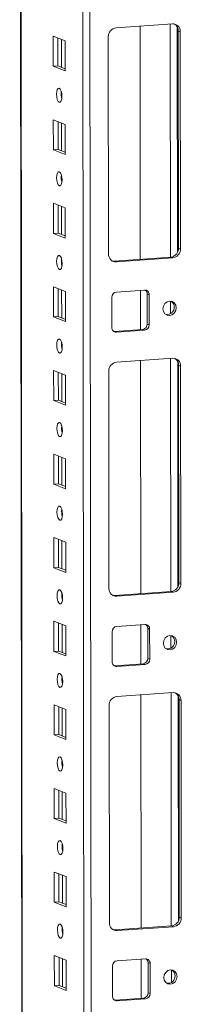
# Model space of a CAD drawing. Units: millimetres. Extents: x 1 to 11582, y 2 to 11628.
# Drawn here: x 7237 to 7285, y 3458 to 3748 of the extents above; entities that cross this region are included whole.
import ezdxf

# ---------------------------------------------------------------- set-up
doc = ezdxf.new("R2010")
doc.units = ezdxf.units.MM

msp = doc.modelspace()

# ---------------------------------------------------------------- linework, layer by layer
at = {"color": 7, "linetype": 'Continuous', "lineweight": 15}
for p, q in [((7237.337, 3985.881), (7239.589, 2090.657)), ((7265.735, 3745.795), (7282.325, 3746.966)), ((7272.792, 3746.293), (7272.874, 3677.52)), ((7284.632, 3744.663), (7284.05, 3744.89)), ((7284.127, 3680.78), (7284.05, 3744.89)), ((7284.632, 3744.663), (7284.709, 3680.553)), ((7247.224, 3734.48), (7247.213, 3743.357)), ((7247.213, 3743.357), (7250.705, 3741.993)), ((7248.596, 3742.817), (7248.606, 3734.578)), ((7250.705, 3741.993), (7250.716, 3733.116)), ((7263.51, 3679.057), (7263.434, 3743.166)), ((7247.224, 3734.48), (7248.606, 3734.578)), ((7250.716, 3733.116), (7247.224, 3734.48)), ((7248.606, 3734.578), (7250.715, 3733.754)), ((7247.253, 3709.823), (7247.242, 3718.699)), ((7247.242, 3718.699), (7250.735, 3717.335)), ((7248.626, 3718.159), (7248.635, 3709.92)), ((7250.735, 3717.335), (7250.745, 3708.459)), ((7247.253, 3709.823), (7248.635, 3709.92)), ((7250.745, 3708.459), (7247.253, 3709.823)), ((7248.635, 3709.92), (7250.744, 3709.096)), ((7247.282, 3685.165), (7247.272, 3694.042)), ((7247.272, 3694.042), (7250.764, 3692.678)), ((7248.655, 3693.501), (7248.665, 3685.262)), ((7250.764, 3692.678), (7250.774, 3683.801)), ((7247.282, 3685.165), (7248.665, 3685.262)), ((7250.774, 3683.801), (7247.282, 3685.165)), ((7248.665, 3685.262), (7250.774, 3684.439)), ((7284.709, 3680.553), (7284.127, 3680.78)), ((7265.236, 3676.981), (7281.825, 3678.152)), ((7265.818, 3676.753), (7265.236, 3676.981)), ((7282.407, 3677.925), (7265.818, 3676.753)), ((7281.825, 3678.152), (7282.407, 3677.925)), ((7247.312, 3660.507), (7247.301, 3669.384)), ((7247.301, 3669.384), (7250.793, 3668.02)), ((7248.684, 3668.844), (7248.694, 3660.605)), ((7265.828, 3667.877), (7274.123, 3668.462)), ((7272.885, 3668.375), (7272.899, 3656.808)), ((7250.793, 3668.02), (7250.804, 3659.143)), ((7264.458, 3657.423), (7264.447, 3666.3)), ((7274.925, 3667.308), (7275.507, 3667.08)), ((7274.936, 3658.431), (7274.925, 3667.308)), ((7275.507, 3667.08), (7275.518, 3658.204)), ((7247.312, 3660.507), (7248.694, 3660.605)), ((7250.804, 3659.143), (7247.312, 3660.507)), ((7248.694, 3660.605), (7250.803, 3659.781)), ((7265.26, 3656.268), (7273.555, 3656.854)), ((7274.137, 3656.627), (7273.555, 3656.854)), ((7275.518, 3658.204), (7274.936, 3658.431)), ((7265.018, 3656.274), (7265.26, 3656.268)), ((7265.842, 3656.041), (7265.26, 3656.268)), ((7274.137, 3656.627), (7265.842, 3656.041)), ((7265.853, 3647.164), (7282.442, 3648.335)), ((7272.91, 3647.662), (7272.991, 3578.889)), ((7284.75, 3646.032), (7284.168, 3646.26)), ((7284.244, 3582.15), (7284.168, 3646.26)), ((7284.75, 3646.032), (7284.826, 3581.922)), ((7247.341, 3635.85), (7247.33, 3644.726)), ((7247.33, 3644.726), (7250.822, 3643.362)), ((7248.714, 3644.186), (7248.723, 3635.947)), ((7250.822, 3643.362), (7250.833, 3634.486)), ((7263.628, 3580.426), (7263.552, 3644.536)), ((7247.341, 3635.85), (7248.723, 3635.947)), ((7250.833, 3634.486), (7247.341, 3635.85)), ((7248.723, 3635.947), (7250.832, 3635.123)), ((7247.37, 3611.192), (7247.36, 3620.069)), ((7247.36, 3620.069), (7250.852, 3618.705)), ((7248.743, 3619.528), (7248.753, 3611.29)), ((7250.852, 3618.705), (7250.862, 3609.828)), ((7247.37, 3611.192), (7248.753, 3611.29)), ((7250.862, 3609.828), (7247.37, 3611.192)), ((7248.753, 3611.29), (7250.862, 3610.466)), ((7247.4, 3586.534), (7247.389, 3595.411)), ((7247.389, 3595.411), (7250.881, 3594.047)), ((7248.772, 3594.871), (7248.782, 3586.632)), ((7250.881, 3594.047), (7250.892, 3585.17)), ((7247.4, 3586.534), (7248.782, 3586.632)), ((7250.892, 3585.17), (7247.4, 3586.534)), ((7248.782, 3586.632), (7250.891, 3585.808)), ((7284.826, 3581.922), (7284.244, 3582.15)), ((7265.353, 3578.35), (7281.943, 3579.521)), ((7265.935, 3578.123), (7265.353, 3578.35)), ((7282.525, 3579.294), (7265.935, 3578.123)), ((7281.943, 3579.521), (7282.525, 3579.294)), ((7247.429, 3561.877), (7247.418, 3570.753)), ((7247.418, 3570.753), (7250.91, 3569.389)), ((7248.802, 3570.213), (7248.811, 3561.974)), ((7265.945, 3569.246), (7274.24, 3569.832)), ((7273.002, 3569.744), (7273.016, 3558.177)), ((7250.91, 3569.389), (7250.921, 3560.513)), ((7264.575, 3558.792), (7264.565, 3567.669)), ((7275.042, 3568.677), (7275.624, 3568.45)), ((7275.053, 3559.8), (7275.042, 3568.677)), ((7275.624, 3568.45), (7275.635, 3559.573)), ((7247.429, 3561.877), (7248.811, 3561.974)), ((7250.921, 3560.513), (7247.429, 3561.877)), ((7248.811, 3561.974), (7250.92, 3561.151)), ((7265.377, 3557.638), (7273.672, 3558.223)), ((7274.254, 3557.996), (7265.959, 3557.411)), ((7274.254, 3557.996), (7273.672, 3558.223)), ((7275.635, 3559.573), (7275.053, 3559.8)), ((7265.135, 3557.644), (7265.377, 3557.638)), ((7265.959, 3557.411), (7265.377, 3557.638)), ((7265.97, 3548.534), (7282.56, 3549.705)), ((7273.027, 3549.032), (7273.109, 3480.259)), ((7284.867, 3547.402), (7284.285, 3547.629)), ((7284.361, 3483.519), (7284.285, 3547.629)), ((7284.867, 3547.402), (7284.943, 3483.292)), ((7247.458, 3537.219), (7247.448, 3546.096)), ((7247.448, 3546.096), (7250.94, 3544.732)), ((7248.831, 3545.555), (7248.841, 3537.317)), ((7250.94, 3544.732), (7250.95, 3535.855)), ((7263.745, 3481.795), (7263.669, 3545.905)), ((7247.458, 3537.219), (7248.841, 3537.317)), ((7250.95, 3535.855), (7247.458, 3537.219)), ((7248.841, 3537.317), (7250.949, 3536.493)), ((7247.487, 3512.561), (7247.477, 3521.438)), ((7247.477, 3521.438), (7250.969, 3520.074)), ((7248.86, 3520.898), (7248.87, 3512.659)), ((7250.969, 3520.074), (7250.98, 3511.197)), ((7247.487, 3512.561), (7248.87, 3512.659)), ((7250.98, 3511.197), (7247.487, 3512.561)), ((7248.87, 3512.659), (7250.979, 3511.835)), ((7247.517, 3487.904), (7247.506, 3496.78)), ((7247.506, 3496.78), (7250.998, 3495.417)), ((7248.889, 3496.24), (7248.899, 3488.001)), ((7250.998, 3495.417), (7251.009, 3486.54)), ((7247.517, 3487.904), (7248.899, 3488.001)), ((7251.009, 3486.54), (7247.517, 3487.904)), ((7248.899, 3488.001), (7251.008, 3487.178)), ((7284.943, 3483.292), (7284.361, 3483.519)), ((7265.47, 3479.72), (7282.06, 3480.891)), ((7266.052, 3479.492), (7265.47, 3479.72)), ((7282.642, 3480.663), (7266.052, 3479.492)), ((7282.06, 3480.891), (7282.642, 3480.663)), ((7247.546, 3463.246), (7247.536, 3472.123)), ((7247.536, 3472.123), (7251.028, 3470.759)), ((7248.919, 3471.583), (7248.929, 3463.344)), ((7266.063, 3470.616), (7274.357, 3471.201)), ((7273.119, 3471.114), (7273.133, 3459.546)), ((7251.028, 3470.759), (7251.038, 3461.882)), ((7264.692, 3460.162), (7264.682, 3469.039)), ((7275.16, 3470.047), (7275.742, 3469.819)), ((7275.17, 3461.17), (7275.16, 3470.047)), ((7275.742, 3469.819), (7275.752, 3460.942)), ((7247.546, 3463.246), (7248.929, 3463.344)), ((7251.038, 3461.882), (7247.546, 3463.246)), ((7248.929, 3463.344), (7251.037, 3462.52)), ((7265.495, 3459.007), (7273.789, 3459.593)), ((7274.372, 3459.365), (7266.077, 3458.78)), ((7274.372, 3459.365), (7273.789, 3459.593)), ((7275.752, 3460.942), (7275.17, 3461.17)), ((7265.253, 3459.013), (7265.495, 3459.007)), ((7266.077, 3458.78), (7265.495, 3459.007))]:
    msp.add_line(p, q, dxfattribs=at)
at = {"color": 8, "linetype": 'Continuous', "lineweight": 15}
for p, q in [((7239.676, 2122.609), (7237.462, 3985.89)), ((7255.611, 3987.171), (7257.873, 2083.462)), ((7259.969, 2083.323), (7257.706, 3987.319)), ((7281.682, 3746.921), (7281.764, 3678.148)), ((7283.778, 3746.03), (7283.857, 3679.602)), ((7249.613, 3734.185), (7249.603, 3742.423)), ((7249.623, 3725.423), (7249.622, 3726.925)), ((7249.642, 3709.527), (7249.633, 3717.766)), ((7249.653, 3700.765), (7249.651, 3702.267)), ((7249.672, 3684.869), (7249.662, 3693.108)), ((7249.682, 3676.107), (7249.68, 3677.61)), ((7249.701, 3660.212), (7249.691, 3668.45)), ((7281.779, 3665.159), (7281.784, 3661.47)), ((7249.711, 3651.45), (7249.71, 3652.952)), ((7281.799, 3648.29), (7281.881, 3579.517)), ((7283.896, 3647.4), (7283.975, 3580.972)), ((7249.73, 3635.554), (7249.72, 3643.793)), ((7249.741, 3626.792), (7249.739, 3628.294)), ((7249.76, 3610.896), (7249.75, 3619.135)), ((7249.77, 3602.135), (7249.768, 3603.637)), ((7249.789, 3586.239), (7249.779, 3594.478)), ((7249.799, 3577.477), (7249.797, 3578.979)), ((7249.818, 3561.581), (7249.808, 3569.82)), ((7281.897, 3566.529), (7281.901, 3562.839)), ((7249.829, 3552.819), (7249.827, 3554.322)), ((7281.917, 3549.659), (7281.998, 3480.886)), ((7284.013, 3548.769), (7284.092, 3482.341)), ((7249.847, 3536.923), (7249.838, 3545.162)), ((7249.858, 3528.162), (7249.856, 3529.664)), ((7249.877, 3512.266), (7249.867, 3520.505)), ((7249.887, 3503.504), (7249.885, 3505.006)), ((7249.906, 3487.608), (7249.896, 3495.847)), ((7249.916, 3478.846), (7249.915, 3480.349)), ((7249.935, 3462.95), (7249.926, 3471.189)), ((7282.014, 3467.898), (7282.018, 3464.209))]:
    msp.add_line(p, q, dxfattribs=at)
at = {"color": 7, "linetype": 'Continuous', "lineweight": 15, "flags": 128}
for points in [[(7248.982, 3723.836), (7248.67, 3724.116), (7248.405, 3724.668), (7248.227, 3725.409), (7248.164, 3726.226), (7248.225, 3726.994), (7248.401, 3727.597), (7248.665, 3727.943), (7248.977, 3727.979), (7249.289, 3727.7), (7249.554, 3727.147), (7249.731, 3726.406), (7249.794, 3725.589), (7249.733, 3724.821), (7249.557, 3724.218), (7249.293, 3723.872), (7248.982, 3723.836)], [(7249.011, 3699.179), (7248.699, 3699.458), (7248.434, 3700.011), (7248.257, 3700.751), (7248.194, 3701.568), (7248.255, 3702.337), (7248.431, 3702.94), (7248.694, 3703.285), (7249.006, 3703.321), (7249.318, 3703.042), (7249.583, 3702.49), (7249.76, 3701.749), (7249.823, 3700.932), (7249.762, 3700.163), (7249.586, 3699.56), (7249.323, 3699.215), (7249.011, 3699.179)], [(7249.04, 3674.521), (7248.728, 3674.801), (7248.463, 3675.353), (7248.286, 3676.094), (7248.223, 3676.911), (7248.284, 3677.679), (7248.46, 3678.282), (7248.724, 3678.628), (7249.035, 3678.664), (7249.347, 3678.384), (7249.612, 3677.832), (7249.79, 3677.091), (7249.853, 3676.274), (7249.791, 3675.506), (7249.616, 3674.903), (7249.352, 3674.557), (7249.04, 3674.521)], [(7264.622, 3677.026), (7264.786, 3676.996), (7265.236, 3676.981)], [(7283.462, 3663.203), (7283.314, 3662.391), (7282.89, 3661.681), (7282.255, 3661.181), (7281.506, 3660.969), (7280.756, 3661.076), (7280.12, 3661.485), (7279.695, 3662.135), (7279.545, 3662.927), (7279.693, 3663.739), (7280.117, 3664.449), (7280.751, 3664.948), (7281.501, 3665.161), (7282.25, 3665.054), (7282.886, 3664.645), (7283.312, 3663.995), (7283.462, 3663.203)], [(7249.069, 3649.864), (7248.757, 3650.143), (7248.493, 3650.695), (7248.315, 3651.436), (7248.252, 3652.253), (7248.313, 3653.021), (7248.489, 3653.624), (7248.753, 3653.97), (7249.065, 3654.006), (7249.377, 3653.727), (7249.641, 3653.174), (7249.819, 3652.433), (7249.882, 3651.617), (7249.821, 3650.848), (7249.645, 3650.245), (7249.381, 3649.899), (7249.069, 3649.864)], [(7249.099, 3625.206), (7248.787, 3625.485), (7248.522, 3626.038), (7248.344, 3626.779), (7248.282, 3627.595), (7248.343, 3628.364), (7248.518, 3628.967), (7248.782, 3629.313), (7249.094, 3629.348), (7249.406, 3629.069), (7249.671, 3628.517), (7249.848, 3627.776), (7249.911, 3626.959), (7249.85, 3626.19), (7249.674, 3625.588), (7249.41, 3625.242), (7249.099, 3625.206)], [(7249.128, 3600.548), (7248.816, 3600.828), (7248.551, 3601.38), (7248.374, 3602.121), (7248.311, 3602.938), (7248.372, 3603.706), (7248.548, 3604.309), (7248.812, 3604.655), (7249.123, 3604.691), (7249.435, 3604.411), (7249.7, 3603.859), (7249.877, 3603.118), (7249.94, 3602.301), (7249.879, 3601.533), (7249.704, 3600.93), (7249.44, 3600.584), (7249.128, 3600.548)], [(7249.157, 3575.891), (7248.845, 3576.17), (7248.581, 3576.722), (7248.403, 3577.463), (7248.34, 3578.28), (7248.401, 3579.049), (7248.577, 3579.652), (7248.841, 3579.997), (7249.152, 3580.033), (7249.464, 3579.754), (7249.729, 3579.201), (7249.907, 3578.46), (7249.97, 3577.644), (7249.909, 3576.875), (7249.733, 3576.272), (7249.469, 3575.927), (7249.157, 3575.891)], [(7264.74, 3578.396), (7264.903, 3578.366), (7265.353, 3578.35)], [(7283.579, 3564.573), (7283.431, 3563.76), (7283.007, 3563.05), (7282.372, 3562.551), (7281.623, 3562.338), (7280.873, 3562.445), (7280.237, 3562.855), (7279.812, 3563.505), (7279.662, 3564.296), (7279.81, 3565.109), (7280.234, 3565.819), (7280.869, 3566.318), (7281.618, 3566.53), (7282.368, 3566.424), (7283.004, 3566.014), (7283.429, 3565.364), (7283.579, 3564.573)], [(7249.187, 3551.233), (7248.875, 3551.512), (7248.61, 3552.065), (7248.432, 3552.806), (7248.369, 3553.622), (7248.431, 3554.391), (7248.606, 3554.994), (7248.87, 3555.34), (7249.182, 3555.375), (7249.494, 3555.096), (7249.759, 3554.544), (7249.936, 3553.803), (7249.999, 3552.986), (7249.938, 3552.218), (7249.762, 3551.615), (7249.498, 3551.269), (7249.187, 3551.233)], [(7249.216, 3526.575), (7248.904, 3526.855), (7248.639, 3527.407), (7248.462, 3528.148), (7248.399, 3528.965), (7248.46, 3529.733), (7248.636, 3530.336), (7248.899, 3530.682), (7249.211, 3530.718), (7249.523, 3530.438), (7249.788, 3529.886), (7249.965, 3529.145), (7250.028, 3528.328), (7249.967, 3527.56), (7249.791, 3526.957), (7249.528, 3526.611), (7249.216, 3526.575)], [(7249.245, 3501.918), (7248.933, 3502.197), (7248.668, 3502.749), (7248.491, 3503.49), (7248.428, 3504.307), (7248.489, 3505.076), (7248.665, 3505.679), (7248.929, 3506.024), (7249.24, 3506.06), (7249.552, 3505.781), (7249.817, 3505.228), (7249.995, 3504.488), (7250.058, 3503.671), (7249.997, 3502.902), (7249.821, 3502.299), (7249.557, 3501.954), (7249.245, 3501.918)], [(7249.275, 3477.26), (7248.963, 3477.54), (7248.698, 3478.092), (7248.52, 3478.833), (7248.457, 3479.65), (7248.518, 3480.418), (7248.694, 3481.021), (7248.958, 3481.367), (7249.27, 3481.403), (7249.582, 3481.123), (7249.847, 3480.571), (7250.024, 3479.83), (7250.087, 3479.013), (7250.026, 3478.245), (7249.85, 3477.642), (7249.586, 3477.296), (7249.275, 3477.26)], [(7264.857, 3479.765), (7265.02, 3479.735), (7265.47, 3479.72)], [(7283.696, 3465.942), (7283.548, 3465.129), (7283.124, 3464.419), (7282.489, 3463.92), (7281.74, 3463.708), (7280.991, 3463.814), (7280.355, 3464.224), (7279.929, 3464.874), (7279.779, 3465.665), (7279.927, 3466.478), (7280.351, 3467.188), (7280.986, 3467.687), (7281.735, 3467.9), (7282.485, 3467.793), (7283.121, 3467.384), (7283.546, 3466.734), (7283.696, 3465.942)]]:
    msp.add_lwpolyline(points, dxfattribs=at)
at = {"color": 7, "linetype": 'Continuous', "lineweight": 15}
for centre, radius, start, end in [((7282.429, 3744.763), 2.205, 357.39465, 92.70342), ((7281.747, 3744.948), 2.304, 358.55802, 58.87113), ((7266.027, 3743.218), 2.594, 96.46408, 181.13082), ((7254.67, 3726.309), 5.124, 172.07308, 196.00231), ((7254.7, 3701.652), 5.124, 172.07308, 196.00231), ((7281.533, 3680.729), 2.594, 276.46408, 1.13082), ((7282.115, 3680.502), 2.594, 276.46408, 1.13082), ((7254.729, 3676.994), 5.124, 172.07308, 196.00231), ((7265.714, 3678.956), 2.205, 177.39465, 272.70342), ((7274.185, 3667.141), 1.323, 357.39465, 92.70342), ((7273.526, 3667.336), 1.399, 358.82569, 53.17605), ((7266.003, 3666.33), 1.556, 96.46408, 181.13082), ((7280.736, 3663.351), 2.145, 262.32475, 2.11215), ((7280.92, 3663.48), 1.961, 358.5632, 57.43196), ((7265.78, 3657.363), 1.323, 177.39465, 272.70342), ((7273.38, 3658.4), 1.556, 276.46408, 1.13082), ((7273.962, 3658.173), 1.556, 276.46408, 1.13082), ((7254.758, 3652.337), 5.124, 172.07308, 196.00231), ((7282.547, 3646.132), 2.205, 357.39465, 92.70342), ((7281.864, 3646.318), 2.304, 358.55802, 58.87113), ((7266.145, 3644.587), 2.594, 96.46408, 181.13082), ((7254.788, 3627.679), 5.124, 172.07308, 196.00231), ((7254.817, 3603.021), 5.124, 172.07308, 196.00231), ((7281.651, 3582.099), 2.594, 276.46408, 1.13082), ((7282.233, 3581.871), 2.594, 276.46408, 1.13082), ((7254.846, 3578.364), 5.124, 172.07308, 196.00231), ((7265.831, 3580.326), 2.205, 177.39465, 272.70342), ((7274.303, 3568.51), 1.323, 357.39465, 92.70342), ((7273.643, 3568.706), 1.399, 358.82582, 53.17032), ((7266.121, 3567.7), 1.556, 96.46408, 181.13082), ((7280.853, 3564.721), 2.145, 262.32143, 2.11228), ((7281.037, 3564.849), 1.961, 358.56311, 57.4355), ((7265.897, 3558.732), 1.323, 177.39465, 272.70342), ((7273.497, 3559.77), 1.556, 276.46408, 1.13082), ((7274.079, 3559.542), 1.556, 276.46408, 1.13082), ((7254.875, 3553.706), 5.124, 172.07308, 196.00231), ((7282.664, 3547.502), 2.205, 357.39465, 92.70342), ((7281.981, 3547.687), 2.304, 358.55802, 58.87113), ((7266.262, 3545.957), 2.594, 96.46408, 181.13082), ((7254.905, 3529.048), 5.124, 172.07308, 196.00231), ((7254.934, 3504.391), 5.124, 172.07308, 196.00231), ((7281.768, 3483.468), 2.594, 276.46408, 1.13082), ((7282.35, 3483.241), 2.594, 276.46408, 1.13082), ((7254.963, 3479.733), 5.124, 172.07308, 196.00231), ((7265.948, 3481.695), 2.205, 177.39465, 272.70342), ((7274.42, 3469.879), 1.323, 357.39465, 92.70342), ((7273.761, 3470.075), 1.399, 358.82592, 53.16578), ((7266.238, 3469.069), 1.556, 96.46408, 181.13082), ((7281.154, 3466.218), 1.961, 358.5632, 57.43196), ((7280.97, 3466.09), 2.145, 262.32475, 2.11215), ((7266.014, 3460.102), 1.323, 177.39465, 272.70342), ((7273.614, 3461.139), 1.556, 276.46408, 1.13082), ((7274.196, 3460.912), 1.556, 276.46408, 1.13082)]:
    msp.add_arc(centre, radius, start, end, dxfattribs=at)

doc.saveas('drawing.dxf')
